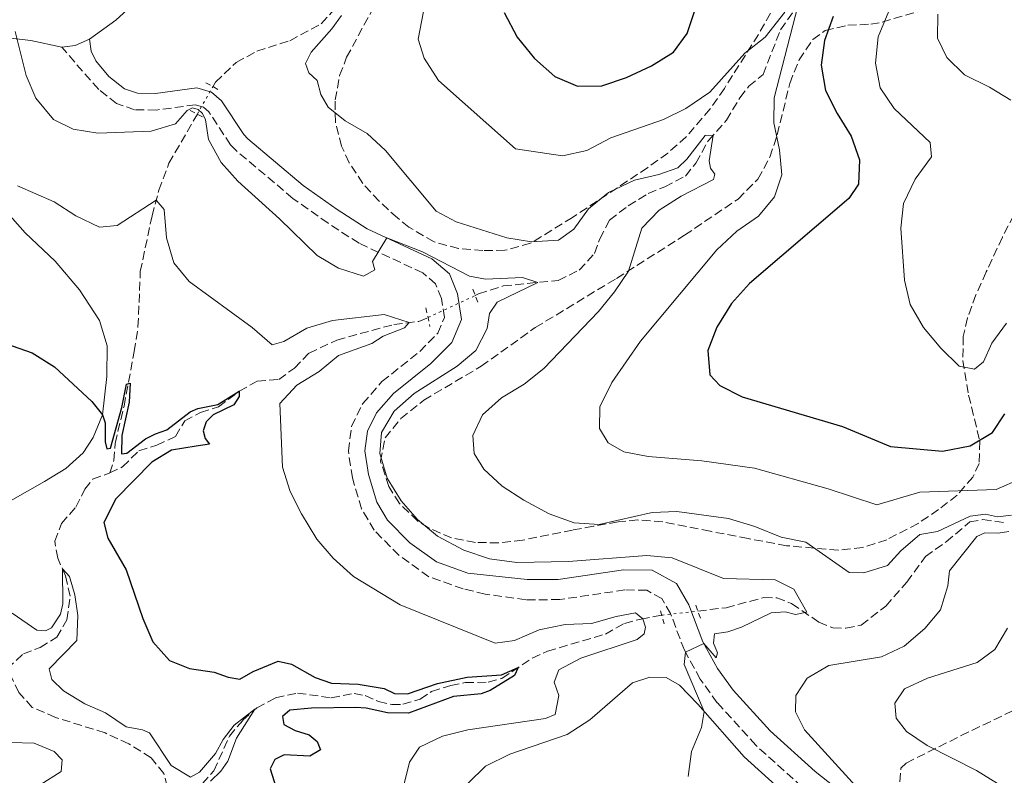
# Model space of a CAD drawing. Units: metres. Extents: x 629277 to 632769, y 4655593 to 4657966.
# Drawn here: x 631823 to 632021, y 4656838 to 4656990 of the extents above; entities that cross this region are included whole.
import ezdxf

# ---------------------------------------------------------------- set-up
doc = ezdxf.new("R2010")
doc.units = ezdxf.units.M
doc.header["$MEASUREMENT"] = 0
for name, pattern in [('DGN Style 2', [1.7399219301090239, 1.043953158065414, -0.6959687720436097]), ('DGN Style 3', [2.435890702152634, 1.739921930109024, -0.6959687720436097]), ('DGN Style 5', [1.217945351076317, 0.5219765790327072, -0.6959687720436097])]:
    doc.linetypes.add(name, pattern=pattern)
for name, color, linetype, lineweight in [('Barranco lineal', 142, 'DGN Style 3', 13), ('Barranco lineal no visto', 142, 'DGN Style 5', 0), ('Camino', 7, 'DGN Style 3', 0), ('Curva de nivel directora', 30, 'Continuous', 30), ('Curva de nivel intermedia', 30, 'Continuous', 0), ('Línea de cambio de uso (parcela vista)', 92, 'Continuous', 0), ('Margen derecho', 7, 'Continuous', 0), ('Pontón-alcantarilla (pasos de agua)', 1, 'DGN Style 2', 0), ('Zona arbolada', 92, 'DGN Style 3', 0)]:
    doc.layers.add(name, color=color, linetype=linetype, lineweight=lineweight)

msp = doc.modelspace()

# ---------------------------------------------------------------- linework, layer by layer
at = {"layer": 'Barranco lineal', "color": 142, "linetype": 'DGN Style 3', "lineweight": 13}
for points in [[(631862.1100000005, 4656976.189999999, 435.6499999999942), (631862.6200000001, 4656977.08, 435.7899999999936), (631866.7699999996, 4656981.050000001, 436.429999999993), (631870.9100000003, 4656983.289999999, 436.7700000000041), (631877.5099999999, 4656985.42, 437.3300000000018), (631883.8499999996, 4656988.810000001, 438.5899999999965), (631888.0999999996, 4656993.57, 439.9100000000035), (631893.7199999997, 4657004.810000001, 441.8099999999977), (631896.1500000004, 4657009.550000001, 443.1999999999971)], [(631914.7199999997, 4656934.289999999, 433.5899999999965), (631915.4000000004, 4656934.609999999, 433.7599999999948), (631920.2999999998, 4656936.220000001, 434.2400000000052), (631931.3600000005, 4656937.34, 435.4499999999971), (631935.5800000001, 4656939.4, 435.7899999999936), (631938.6200000001, 4656942.74, 436.2700000000041), (631939.7000000002, 4656945.689999999, 436.3800000000047), (631941.6600000003, 4656949.439999999, 436.7700000000041), (631945.4100000003, 4656952.310000001, 437.25), (631949.4100000003, 4656954.779999999, 437.8800000000047), (631952.7400000002, 4656956.100000001, 438.1699999999983), (631956.8499999996, 4656958.27, 438.8600000000006), (631958.9500000002, 4656960.859999999, 439.070000000007), (631961.4600000001, 4656965.390000001, 439.7799999999989), (631965.0800000001, 4656969.439999999, 440.6300000000047), (631967.79, 4656973.960000001, 440.8600000000006), (631969.5999999996, 4656976.279999999, 441.1300000000047), (631972.4400000004, 4656978.609999999, 441.8099999999977), (631975.9199999999, 4656987.59, 443.4499999999971), (631982.2599999999, 4656996.5, 446.1900000000023)], [(631841.4299999997, 4656898.710000001, 422.1900000000023), (631842.2300000006, 4656901.199999999, 422.5), (631842.4900000002, 4656904.640000001, 422.9499999999971), (631844.29, 4656912.109999999, 424.4799999999959), (631846.3300000001, 4656923.039999999, 425.3399999999965), (631847.0899999999, 4656928.029999999, 425.5500000000029), (631847.5499999998, 4656939.09, 426.6100000000006), (631849.9000000004, 4656950.25, 429.1399999999995), (631851.2800000003, 4656955.430000001, 430.5399999999936), (631853.29, 4656960.82, 431.8600000000006), (631858.9900000002, 4656970.67, 434.75)], [(631841.4299999997, 4656898.710000001, 422.1900000000023), (631844, 4656899.92, 422.4499999999971), (631847.25, 4656903.16, 422.7899999999936), (631850.8499999996, 4656904.25, 423.0599999999977), (631854.6200000001, 4656906.029999999, 423.4499999999971), (631856.4500000002, 4656909.140000001, 423.6600000000035), (631859.6100000005, 4656910.850000001, 423.929999999993), (631863.2300000006, 4656911.99, 424.429999999993), (631867.4000000004, 4656915.08, 425), (631870.9600000001, 4656917.119999999, 425.5500000000029), (631875.3099999997, 4656917.470000001, 426.1300000000047), (631878.4400000004, 4656919.730000001, 426.6100000000006), (631881.4100000003, 4656922.75, 427.1399999999995), (631886.9400000004, 4656925.369999999, 427.6399999999995), (631898.3899999997, 4656928.480000001, 429.5099999999948), (631903.4100000003, 4656929.100000001, 430.3000000000029), (631905.2400000002, 4656929.880000001, 431.0800000000018)], [(631820.8600000005, 4656859.480000001, 417.5200000000041), (631824.0999999996, 4656862.4, 418.1199999999953), (631827.4600000001, 4656863.710000001, 418.6999999999971), (631830.8200000003, 4656865.74, 419.0200000000041), (631832.8399999999, 4656869.25, 419.2100000000065), (631833.4699999997, 4656873.970000001, 419.3600000000006), (631832.5499999998, 4656878.050000001, 419.7100000000065), (631831.0099999999, 4656881.600000001, 420.4499999999971), (631830.3899999997, 4656885.029999999, 420.7899999999936), (631831.75, 4656888.57, 421), (631834.6399999997, 4656891.869999999, 421.320000000007), (631836.4600000001, 4656895.430000001, 421.6300000000047), (631838, 4656897.430000001, 421.6900000000023), (631841.4299999997, 4656898.710000001, 422.1900000000023)], [(631959.3499999996, 4656871.01, 433.3800000000047), (631965.04, 4656871.67, 433.8500000000058), (631972.5899999999, 4656873.730000001, 434.1900000000023), (631975.1600000003, 4656873.65, 434.5099999999948), (631978.1600000003, 4656872.49, 434.8000000000029), (631983.6399999997, 4656868.77, 435.1900000000023), (631986.4299999997, 4656867.609999999, 435.25), (631989.0499999998, 4656867.550000001, 435.25), (631992.1200000001, 4656868.199999999, 435.3800000000047), (631997.0199999996, 4656872.01, 435.5399999999936), (632001.2699999996, 4656876.82, 435.8300000000018), (632004.9800000006, 4656881.930000001, 436.4900000000052), (632009.1399999997, 4656884.890000001, 436.8800000000047), (632013.8799999999, 4656888.880000001, 437.5399999999936), (632016.5199999996, 4656889.350000001, 437.9900000000052), (632021.3099999997, 4656888.689999999, 438.9400000000023)], [(631856.7100000001, 4656832.83, 417.7200000000012), (631862.3200000003, 4656838.980000001, 418.9600000000065), (631865.4100000003, 4656845.880000001, 419.3300000000018), (631868.1100000005, 4656849.100000001, 419.7299999999959), (631870.9100000003, 4656851.57, 420.0399999999936), (631874.6900000004, 4656853.609999999, 420.2299999999959), (631879.0899999999, 4656854.550000001, 420.4100000000035), (631885.8300000001, 4656853.600000001, 420.7799999999989), (631890.4199999999, 4656854.460000001, 421.0500000000029), (631892.6299999999, 4656854.039999999, 421.2299999999959), (631895.3200000003, 4656852.880000001, 421.570000000007), (631897.9600000001, 4656852.24, 421.9400000000023), (631900.2000000002, 4656852.300000001, 422.2299999999959), (631903.6500000004, 4656853.359999999, 422.9499999999971), (631905.9699999997, 4656854.850000001, 423.0299999999989), (631909.7999999998, 4656856.060000001, 423.6600000000035), (631912.7100000001, 4656856.65, 424.1300000000047), (631917.3300000001, 4656856.75, 424.5), (631920.0499999998, 4656857.480000001, 424.6900000000023), (631926.1500000004, 4656861.550000001, 425.2700000000041), (631929.2100000001, 4656862.960000001, 425.4799999999959), (631940.8099999997, 4656866.4, 427.1999999999971), (631944.6600000003, 4656868.529999999, 428.3300000000018), (631947.9600000001, 4656869.390000001, 429.6999999999971), (631952.0999999996, 4656870.17, 432.7799999999989)], [(631852.8600000005, 4656830.430000001, 416.6499999999942), (631853.5800000001, 4656833.470000001, 416.6199999999953), (631852.29, 4656838.42, 416.7299999999959), (631849.7400000002, 4656841.58, 416.9900000000052), (631845.2599999999, 4656844.369999999, 416.9900000000052), (631840.4900000002, 4656846.560000001, 417.1000000000058), (631830.5700000003, 4656849.680000001, 417.25), (631825.8799999999, 4656851.67, 417.4400000000023), (631823.2000000002, 4656854.66, 417.4700000000012), (631820.8600000005, 4656859.480000001, 417.5200000000041)]]:
    msp.add_polyline3d(points, dxfattribs=at)
at = {"layer": 'Barranco lineal no visto', "color": 142, "linetype": 'DGN Style 5', "lineweight": 0, "extrusion": (-0.06914931008959299, -0.1223410870571993, 0.9900762755120417), "elevation": -613001.0317329222, "flags": 128}
msp.add_lwpolyline([(-1741423.256630596, 4321839.489135628), (-1741423.256630596, 4321845.893415445)], dxfattribs=at)
at = {"layer": 'Barranco lineal no visto', "color": 142, "linetype": 'DGN Style 5', "lineweight": 0, "extrusion": (-0.2116515112306248, -0.09845813968892927, 0.9723731961149422), "elevation": -591837.1810097584, "flags": 128}
msp.add_lwpolyline([(-3955889.268209472, 2467178.383142532), (-3955889.268209472, 2467189.135751517)], dxfattribs=at)
at = {"layer": 'Barranco lineal no visto', "color": 142, "linetype": 'DGN Style 5', "lineweight": 0, "extrusion": (-0.0813878261075744, -0.00942976192142931, 0.9966378988136004), "elevation": -94915.05967537392, "flags": 128}
msp.add_lwpolyline([(-4553191.706560899, 1159844.747791976), (-4553191.706560899, 1159852.070912896)], dxfattribs=at)
at = {"layer": 'Camino', "color": 7, "linetype": 'DGN Style 3', "lineweight": 0}
for points in [[(631865.6700000016, 4656964.52, 435.75), (631861.2999999997, 4656971.170000002, 435.7799999999989), (631860.2299999989, 4656972.100000001, 435.75), (631858.6299999985, 4656972.570000002, 435.7799999999989), (631850.7699999996, 4656971.5, 436.279999999999), (631846.4099999988, 4656971.570000002, 436.6499999999943), (631842.7899999977, 4656972.800000001, 436.4900000000054), (631839.2199999981, 4656975.649999999, 436.6199999999955), (631835.9899999984, 4656979.27, 436.9900000000052), (631831.8099999985, 4656984.13, 436.8099999999978)], [(631980.2699999993, 4656835.710000001, 438.8899999999995), (631970.98, 4656844.07, 437.679999999993), (631963.2500000006, 4656852.610000002, 436.479999999996), (631959.850000001, 4656857.330000003, 435.5700000000071), (631956.6499999979, 4656863.160000001, 434.9600000000065), (631953.8799999985, 4656870.489999998, 434.4100000000037), (631952.1200000016, 4656873.49, 434.0899999999965), (631949.1000000021, 4656875.170000004, 433.9900000000054), (631944.739999999, 4656875.24, 433.9600000000065), (631931.6600000008, 4656873.309999999, 433.5000000000001), (631924.8999999971, 4656873.250000001, 433.3699999999953), (631916.7099999997, 4656874.410000001, 433.2100000000065), (631912.3199999998, 4656875.440000001, 433.1100000000006), (631905.4099999985, 4656877.890000001, 433.0399999999936), (631899.4299999995, 4656882.170000004, 432.800000000003), (631894.4499999996, 4656887.210000002, 432.6900000000023), (631891.9200000016, 4656891.530000002, 432.7700000000041), (631890.0899999987, 4656897.699999999, 432.8999999999942), (631889.2699999984, 4656903.120000003, 432.929999999993), (631889.920000001, 4656908.080000004, 433.0299999999989), (631892.1499999972, 4656912.620000001, 433.1499999999943), (631895.9999999985, 4656917.02, 433.3099999999978), (631903.6000000003, 4656923.090000001, 433.800000000003), (631907.2100000002, 4656926.77, 433.9600000000065), (631908.5399999978, 4656929.91, 434.0599999999978), (631907.9699999979, 4656933.719999999, 434.1399999999994), (631906.7699999998, 4656936.63, 434.4600000000065), (631904.1799999992, 4656938.830000003, 434.7200000000012), (631891.4299999997, 4656944.780000002, 435.1199999999953), (631885.1999999981, 4656948.790000001, 435.5700000000071), (631878.1599999995, 4656953.780000002, 435.699999999997), (631866.8099999992, 4656963.330000003, 435.770000000004), (631865.6700000016, 4656964.52, 435.75)]]:
    msp.add_polyline3d(points, dxfattribs=at)
at = {"layer": 'Curva de nivel directora', "color": 30, "linetype": 'Continuous', "lineweight": 30, "flags": 128}
for points, elevation in [([(631920.5399999986, 4656991.090000002), (631923.1099999989, 4656986.090000002), (631926.6099999994, 4656981.810000001), (631930.6599999995, 4656978.240000002), (631935.2500000005, 4656976.260000001), (631940.0800000008, 4656976.359999999), (631945.0599999984, 4656978.04), (631950.0899999999, 4656980.4), (631954.4799999997, 4656983.130000002), (631957.209999999, 4656986.850000001), (631958.9399999989, 4656992.039999999)], 450), ([(631986.4899999998, 4656990.28), (631984.7799999998, 4656985.430000001), (631984.0800000003, 4656980.480000001), (631984.9400000008, 4656975.440000001), (631987.3199999991, 4656970.800000001), (631990.1199999996, 4656966.25), (631991.7499999992, 4656961.520000001), (631991.5500000003, 4656956.640000001), (631989.6500000004, 4656953.789999999), (631969.7199999993, 4656936.740000002), (631966.1200000006, 4656932.680000001), (631963.15, 4656927.960000001), (631961.3899999987, 4656923.28), (631961.7799999998, 4656918.400000001), (631963.7899999993, 4656916.26), (631968.2399999995, 4656913.970000001), (631988.3600000006, 4656908.020000001), (631997.9999999988, 4656904), (632008.4199999992, 4656903.11), (632013.9800000002, 4656904.120000001), (632018.4699999986, 4656906.800000001), (632020.9099999993, 4656910.54)], 450), ([(631816.2299999993, 4656926.15), (631825.8600000007, 4656922.82), (631830.329999999, 4656919.970000001), (631837.8599999992, 4656913.039999999), (631839.949999999, 4656910.359999999), (631840.480000001, 4656908.75), (631840.5300000003, 4656904.970000003), (631840.85, 4656903.560000001), (631841.5799999986, 4656903.66), (631843.8299999994, 4656911.810000002), (631844.7599999993, 4656916.53), (631845.4900000001, 4656916.710000002), (631845.3299999991, 4656912.920000001), (631843.8399999985, 4656906.240000002), (631843.7800000003, 4656902.510000002), (631844.8599999998, 4656902.65), (631848.6100000005, 4656905.52), (631850.5899999986, 4656906.580000003), (631852.8899999985, 4656907.359999999), (631857.5299999987, 4656910.949999999), (631859.0800000001, 4656911.61), (631863.1300000001, 4656912.410000001), (631867.3999999993, 4656915.08), (631867.3700000002, 4656914.050000002), (631866.2999999997, 4656912.400000002), (631862.1899999991, 4656910.359999999), (631860.7799999987, 4656908.960000002), (631860.1399999994, 4656907.130000002), (631860.5700000009, 4656905.590000002), (631861.4000000001, 4656904.470000002), (631858.7499999992, 4656904.070000002), (631853.7999999983, 4656903.289999999), (631849.889999999, 4656900.890000001), (631842.6299999991, 4656893.510000001), (631840.2699999987, 4656888.79), (631841.030000001, 4656885.610000002), (631844.69, 4656879.25), (631848.0499999993, 4656869.529999999), (631850.079999999, 4656864.830000001), (631853.3899999993, 4656861.08), (631857.3900000001, 4656859.490000002), (631862.339999999, 4656858.770000001), (631865.1799999998, 4656857.730000001), (631867.5400000003, 4656857.350000001), (631870.2000000001, 4656858.850000001), (631875.2200000002, 4656860.970000001), (631877.86, 4656860.36), (631882.6099999998, 4656857.689999999), (631885.8799999999, 4656856.550000002), (631891.2199999996, 4656856.33), (631896.4299999998, 4656855.449999999), (631898.5099999986, 4656854.480000001), (631901.1500000006, 4656854.37), (631907.1399999986, 4656856.5), (631913.0700000008, 4656857.730000001), (631919.9699999986, 4656858.210000004), (631923.3100000002, 4656859.660000001), (631922.6100000006, 4656858.070000002), (631917.7299999989, 4656855.09), (631915.8800000004, 4656854.41), (631910.3599999995, 4656853.880000001)], 425), ([(631910.3599999995, 4656853.880000001), (631901.3499999995, 4656850.539999999), (631897.1200000006, 4656850.590000001), (631892.829999999, 4656851.510000002), (631890.7399999991, 4656851.640000001), (631881.89, 4656851.5), (631877.519999998, 4656851.100000001), (631876.0699999996, 4656849.880000002), (631876.3400000001, 4656848.279999999), (631878.6299999988, 4656847.020000001), (631881.3899999993, 4656846.180000001), (631883.05, 4656844.87), (631883.6699999992, 4656843.17), (631881.5799999994, 4656841.880000002), (631876.3899999993, 4656842.180000001), (631874.5000000005, 4656841.260000001), (631873.5700000006, 4656839.350000001), (631874.8, 4656835.560000001)], 425)]:
    msp.add_lwpolyline(points, dxfattribs=dict(at, elevation=elevation))
at = {"layer": 'Curva de nivel intermedia', "color": 30, "linetype": 'Continuous', "lineweight": 0, "flags": 128}
for points, elevation in [([(631999.6700000007, 4656996.21), (631995.5100000009, 4656986.17), (631994.9700000001, 4656980.890000001)], 455), ([(631904.7000000001, 4656992.980000001), (631903.2600000006, 4656985.689999999), (631904.49, 4656981.930000001), (631907.3600000021, 4656977.42), (631922.7800000004, 4656963.720000001), (631932.2000000017, 4656962.3), (631937.07, 4656963.359999999), (631941.8900000012, 4656965.91), (631952.4400000012, 4656969.609999999), (631956.9299999995, 4656971.810000001), (631961.7599999999, 4656975.09), (631968.8000000005, 4656982.890000001), (631972.8500000007, 4656986.09), (631976.7800000003, 4656991.149999999)], 445), ([(631979.5000000005, 4656992.619999998), (631974.6800000013, 4656973.92), (631974.6100000021, 4656968.909999999), (631975.7200000007, 4656963.519999999), (631976.2100000002, 4656958.539999999), (631974.7100000004, 4656954.109999998), (631971.5400000009, 4656950.239999999), (631967.1399999999, 4656947.189999999), (631963.1700000003, 4656943.46), (631947.8600000015, 4656925.17), (631942.1200000015, 4656916.859999999), (631939.6900000018, 4656911.959999999), (631939.6300000015, 4656907.63), (631941.3600000015, 4656904.769999999), (631944.4900000007, 4656902.960000001), (631949.4000000014, 4656901.98), (631960.1700000005, 4656901.140000002), (631970.7200000006, 4656899.699999999), (631985.4900000007, 4656895.49), (631995.2500000016, 4656892.33), (632003.8400000016, 4656894.850000001), (632019.1700000004, 4656895.390000001), (632024.0800000011, 4656897.539999999)], 445), ([(631887.8700000013, 4656990.499999999), (631885.9400000002, 4656987.789999999), (631881.8400000008, 4656983.109999999), (631880.7099999998, 4656980.820000002), (631881.3400000001, 4656978.970000001), (631883.0400000011, 4656977.42), (631883.780000001, 4656974.649999999), (631885.2000000003, 4656972.09), (631888.6600000004, 4656969.369999998), (631893.0599999992, 4656966.8), (631896.7300000016, 4656963.390000001), (631906.8500000003, 4656951.24), (631910.8899999993, 4656949.100000001), (631921.0300000003, 4656945.9), (631926.0000000013, 4656945.069999999), (631931.3800000015, 4656945.429999999), (631934.5100000006, 4656947.609999998), (631937.4000000008, 4656951.699999998), (631941.4300000007, 4656954.939999999), (631946.6800000012, 4656957.409999999), (631951.5600000005, 4656958.560000001), (631955.3300000014, 4656959.88), (631957.1399999997, 4656961.619999998), (631960.8299999998, 4656966.38), (631962.4000000012, 4656966.439999999), (631961.6200000012, 4656961.34), (631961.8899999994, 4656959.869999998), (631962.760000001, 4656958.61), (631962.5100000007, 4656957.550000001), (631956.0100000009, 4656954.260000001), (631951.6000000008, 4656951.42), (631948.1299999997, 4656947.82), (631945.4699999997, 4656939.159999999), (631942.6700000013, 4656935.02), (631939.4100000003, 4656931.079999999), (631928.4700000011, 4656919.689999999), (631924.5000000015, 4656916.510000001), (631919.990000001, 4656913.77), (631916.1799999999, 4656910.369999998), (631914.2300000008, 4656906.249999999), (631914.5000000013, 4656902.640000001), (631916.4200000013, 4656899.439999998), (631920.1100000016, 4656896.069999999), (631924.4299999999, 4656893.230000001), (631929.5300000006, 4656890.499999999), (631934.5399999997, 4656888.680000001), (631939.5399999998, 4656888.390000001), (631950.1700000003, 4656890.789999999), (631955.1700000004, 4656890.980000001), (631965.5000000015, 4656889.599999999), (631970.780000001, 4656887.949999999), (631976.0899999995, 4656885.800000001), (631981.0100000014, 4656884.849999999), (631989.7100000007, 4656878.77), (631992.640000001, 4656878.680000001), (631997.4100000008, 4656880.159999999), (632000.0300000005, 4656883.079999999), (632003.8900000006, 4656886.349999999), (632007.3799999999, 4656886.99), (632013.9700000014, 4656890.039999999), (632017.0400000003, 4656890.42), (632019.4200000007, 4656889.909999999), (632022.2800000017, 4656890.260000001)], 440), ([(632007.5099999994, 4656990.759999999), (632007.4300000012, 4656985.92), (632009.2700000008, 4656982.050000001), (632012.8300000014, 4656978.539999999), (632017.8200000003, 4656976.069999999), (632022.1100000018, 4656973.51)], 460.0000000000001), ([(631822.4700000001, 4656987.279999998), (631824.6400000004, 4656978.449999999), (631826.6200000007, 4656973.869999999), (631830.1400000011, 4656969.58), (631834.0700000006, 4656967.649999999), (631839.0100000004, 4656966.869999999), (631849.7100000001, 4656967.300000001), (631854.6100000018, 4656968.74), (631856.9600000011, 4656971.38), (631858.0200000005, 4656971.960000001), (631859.1400000004, 4656971.63), (631860.020000001, 4656970.84), (631860.6, 4656969.569999999), (631861.2300000002, 4656965.579999999), (631863.7600000005, 4656960.98), (631867.1, 4656957.26), (631875.4700000006, 4656949.699999998), (631883.0000000009, 4656942.329999999), (631887.27, 4656939.759999999), (631892.3200000017, 4656938.149999999), (631894.5999999993, 4656939.430000001), (631894.1100000021, 4656941.130000001), (631896.9599999996, 4656945.859999998), (631904.1400000014, 4656943.070000002), (631913.5800000004, 4656938.16), (631916.77, 4656937.57), (631924.1600000019, 4656937.880000001), (631927.2400000019, 4656936.92), (631919.1200000015, 4656932.99), (631917.55, 4656930.659999999), (631917.1400000011, 4656927.710000001), (631914.8200000009, 4656923.279999998), (631911.0900000005, 4656920.130000001), (631902.4800000006, 4656914.65), (631898.4700000006, 4656911.109999998), (631895.9200000003, 4656906.81), (631895.6000000006, 4656902.599999999), (631897.0600000002, 4656897.640000001), (631899.8300000018, 4656893.09), (631903.1300000009, 4656889.34), (631907.1800000012, 4656886.05), (631912.4200000004, 4656883.249999999), (631917.5800000014, 4656881.470000001), (631923.0500000009, 4656880.759999999)], 435.0000000000001), ([(631994.9700000001, 4656980.890000001), (631995.92, 4656975.990000002), (631998.7300000018, 4656971.789999999), (632005.9699999995, 4656964.970000002), (632006.24, 4656962.119999999), (632002.9299999995, 4656957.640000001), (632000.6100000016, 4656952.789999999), (632000.0799999996, 4656947.82), (632000.8100000005, 4656937.369999999), (632001.9100000003, 4656932.499999999), (632004.5999999992, 4656927.869999999), (632008.0999999995, 4656923.71), (632011.7500000017, 4656920.130000001), (632014.8099999997, 4656919.529999998), (632016.610000001, 4656920.999999999), (632018.3099999998, 4656924.710000001), (632021.2699999993, 4656928.739999999)], 455), ([(631822.9400000017, 4656956.33), (631830.2700000008, 4656953.119999998), (631834.6100000015, 4656950.279999999), (631839.3800000013, 4656947.98), (631842.8800000016, 4656948.33), (631850.7400000005, 4656953.42), (631852.35, 4656951.58), (631852.8300000004, 4656945.869999999), (631854.29, 4656940.880000001), (631857.3700000001, 4656937.140000001), (631870.01, 4656927.859999998), (631873.9999999999, 4656924.420000001), (631876.3300000011, 4656925.06), (631880.9300000012, 4656927.720000001), (631886.070000002, 4656929.269999999), (631896.4600000011, 4656930.519999999), (631901.4800000014, 4656928.859999999), (631900.5400000004, 4656927.789999999), (631896.2199999997, 4656926.169999998), (631893.9800000001, 4656924.689999999), (631887.2800000012, 4656922.239999999), (631883.4200000011, 4656919.060000001), (631878.9500000008, 4656916.31), (631875.5199999998, 4656912.63), (631876.100000001, 4656899.840000001), (631877.6000000007, 4656894.970000001), (631879.8899999995, 4656890.49), (631882.9800000008, 4656885.430000001), (631886.2000000017, 4656881.609999998), (631890.3200000012, 4656877.949999999), (631899.6799999998, 4656872.260000001), (631918.7100000002, 4656864.569999999), (631922.5999999995, 4656865.09), (631927.5300000003, 4656867.24), (631932.7500000015, 4656868.310000001), (631938.0500000013, 4656868.519999999), (631942.990000001, 4656869.929999999), (631946.8399999999, 4656870.66), (631948.3100000008, 4656869.470000001), (631948.8800000006, 4656867.77), (631948.560000001, 4656866.409999998), (631947.1799999997, 4656865.3), (631935.8600000007, 4656861.560000001), (631931.4599999996, 4656859.220000001), (631930.530000002, 4656856.730000001), (631931.4999999999, 4656854.050000001), (631930.730000001, 4656850.239999999), (631928.8300000011, 4656849.449999998), (631913.2300000017, 4656847.189999999), (631908.1500000011, 4656845.930000001), (631903.5600000002, 4656843.720000001), (631901.5400000017, 4656840.659999999), (631900.3000000013, 4656835.809999999)], 430), ([(632021.7200000007, 4656886.970000001), (632019.5700000004, 4656886.619999999), (632016.8700000005, 4656886.699999999), (632015.29, 4656885.949999998), (632009.8000000005, 4656879.08), (632009.4600000007, 4656876.060000001), (632008.0100000001, 4656871.279999999), (632004.8600000007, 4656867.48), (632000.7100000001, 4656863.960000001), (631996.2000000017, 4656861.810000001)], 440), ([(631923.0500000009, 4656880.759999999), (631933.400000002, 4656880.92), (631949.1100000008, 4656882.17), (631954.2100000015, 4656881.689999999), (631964.4700000011, 4656877.509999999), (631974.8600000001, 4656877.249999999), (631978.6300000009, 4656875.41), (631981.2100000003, 4656870.800000001), (631978.9500000007, 4656870.289999999), (631976.8600000006, 4656870.869999998), (631974.0700000012, 4656870.649999999), (631968.1400000012, 4656867.759999999), (631965.3499999995, 4656866.829999999), (631962.6900000018, 4656866.409999998), (631962.4999999995, 4656864.58), (631963.3199999998, 4656862.600000001), (631963.0600000008, 4656861.619999999), (631960.5400000016, 4656864.509999999), (631956.8600000002, 4656862.779999998), (631956.620000001, 4656860.310000001), (631960.6500000011, 4656850.84), (631960.060000001, 4656847.640000001), (631958.0800000007, 4656842.81), (631957.4000000011, 4656837.850000001)], 435.0000000000001), ([(631821.8500000008, 4656870.579999999), (631826.8100000008, 4656867.17), (631828.5600000008, 4656867.06), (631829.77, 4656867.630000002), (631831.5400000003, 4656870.390000001), (631832.0099999999, 4656872.42), (631831.9400000004, 4656879.449999998), (631833.3500000008, 4656877.92), (631834.4500000007, 4656874.23), (631835.0200000005, 4656870.109999998), (631834.8399999995, 4656865.099999999), (631829.2600000005, 4656859.439999999), (631829.8300000004, 4656857.249999999), (631832.1500000005, 4656854.980000001), (631836.4199999997, 4656852.380000001), (631840.5700000004, 4656850.579999999), (631844.7300000001, 4656847.79), (631848.0000000002, 4656847.180000001), (631849.4300000007, 4656846.550000002), (631853.7200000001, 4656840.009999999), (631857.6000000003, 4656837.67), (631859.4300000009, 4656838.67), (631862.6500000019, 4656842.460000001), (631864.1900000018, 4656845.269999999), (631866.3800000001, 4656848.119999998), (631870.550000001, 4656851.319999999), (631866.8700000017, 4656845.53), (631865.0900000003, 4656840.91), (631863.6700000011, 4656838.859999998), (631861.6300000004, 4656836.899999999)], 420.0000000000001), ([(631827.440000001, 4656836.130000001), (631831.6699999999, 4656838.8), (631831.8700000012, 4656841.16), (631830.2700000008, 4656842.81), (631826.2699999998, 4656844.499999999), (631821.4999999999, 4656844.66), (631819.6900000017, 4656846.46), (631819.1500000008, 4656849.470000001), (631817.8099999997, 4656852.329999999), (631816.1500000011, 4656854.140000001), (631812.2999999998, 4656856.390000001), (631810.8700000016, 4656859.399999999), (631810.4300000012, 4656863.199999999), (631808.9600000005, 4656866.869999999), (631806.6800000007, 4656869.939999999), (631801.5199999996, 4656875.79)], 420.0000000000001), ([(632021.4700000003, 4656867.59), (632018.9100000011, 4656863.3), (632015.3500000006, 4656860.689999999), (632005.4300000007, 4656857.56), (632000.8100000005, 4656855.4), (631998.8400000014, 4656852.550000001), (631999.1100000018, 4656849.5), (632001.2199999996, 4656846.859999999), (632005.3700000005, 4656844.05), (632015.2099999996, 4656838.999999999), (632019.4699999999, 4656836.380000002)], 445), ([(631996.2000000017, 4656861.810000001), (631985.6000000002, 4656860.05), (631981.2599999994, 4656857.570000002), (631978.9900000007, 4656854.039999999), (631978.9300000004, 4656850.76), (631980.7099999996, 4656847.210000001), (631999.1900000002, 4656826.92)], 440)]:
    msp.add_lwpolyline(points, dxfattribs=dict(at, elevation=elevation))
at = {"layer": 'Línea de cambio de uso (parcela vista)', "color": 92, "linetype": 'Continuous', "lineweight": 0, "extrusion": (-0.1393623182315083, 0.02787246346180048, 0.9898491147835161), "elevation": 42180.45022342846, "flags": 128}
msp.add_lwpolyline([(-4690461.057885789, -290703.7806403288), (-4690461.889418199, -290701.1772475702), (-4690463.740754511, -290698.5738548117)], dxfattribs=at)
at = {"layer": 'Línea de cambio de uso (parcela vista)', "color": 92, "linetype": 'Continuous', "lineweight": 0}
for points in [[(631837.3899999997, 4656985.75, 437.5500000000029), (631842.6299999999, 4656989.5, 438.5800000000018), (631849.3399999999, 4656995.67, 439.9499999999971), (631860, 4657006.91, 442.3000000000029), (631863.8799999999, 4657011.74, 443.429999999993), (631869.1399999997, 4657016.41, 444.4600000000065), (631874.6200000001, 4657020.16, 445.179999999993), (631879.7699999996, 4657023, 445.5399999999936), (631882.8700000001, 4657026.029999999, 445.6000000000058), (631883.8899999997, 4657029.210000001, 445.6499999999942), (631883.3799999999, 4657033.439999999, 445.5200000000041), (631879.5999999996, 4657051.050000001, 445.2299999999959), (631878.5599999997, 4657059.49, 445.2799999999989), (631878.0800000001, 4657082.210000001, 444.6499999999942), (631876.9699999997, 4657086.369999999, 444.5899999999965)], [(631831.8099999997, 4656984.130000001, 436.8099999999977), (631825.5700000003, 4656985.449999999, 435.5899999999965), (631814.4699999997, 4656986.74, 433.0899999999965)], [(631818.3200000003, 4656953.74, 427.5599999999977), (631824.4500000002, 4656946.890000001, 426.929999999993), (631830.4600000001, 4656941.16, 426.6399999999995), (631835.3799999999, 4656935.430000001, 426.0299999999989), (631839.3700000001, 4656929.300000001, 425.7100000000065), (631840.9100000003, 4656924.180000001, 425.3899999999995), (631840.8300000001, 4656918.08, 425.2599999999948), (631839.9500000002, 4656910.359999999, 425), (631838.0899999999, 4656905.82, 424.320000000007), (631836.0700000003, 4656902.730000001, 423.7400000000052), (631832.6299999999, 4656899.609999999, 423.1100000000006), (631828.3499999996, 4656897, 422.6600000000035), (631818.5099999999, 4656891.449999999, 422.5)], [(631913.3300000001, 4656836.49, 432.25), (631916.79, 4656839.869999999, 432.1399999999995), (631921.6600000003, 4656842.33, 432.1199999999953), (631933.1799999997, 4656846.26, 432.3000000000029), (631937.6900000004, 4656849.210000001, 432.3800000000047), (631946.2300000006, 4656856.619999999, 433.0200000000041), (631949.7000000002, 4656857.710000001, 433.1699999999983), (631952.9699999997, 4656857.699999999, 433.5399999999936), (631955.7000000002, 4656856.17, 433.75), (631959.3700000001, 4656852.300000001, 434.7799999999989), (631968.6200000001, 4656841.75, 436.3399999999965), (631974.9500000002, 4656836.08, 437.1900000000023)]]:
    msp.add_polyline3d(points, dxfattribs=at)
at = {"layer": 'Margen derecho', "color": 7, "linetype": 'Continuous', "lineweight": 0}
msp.add_polyline3d([(631837.3899999999, 4656985.750000002, 437.5500000000029), (631837.6700000014, 4656983.330000003, 437.3099999999976), (631838.6200000015, 4656981.359999999, 437.1300000000047), (631841.25, 4656978.239999999, 436.8399999999964), (631844.4100000005, 4656975.750000002, 436.4900000000054), (631846.980000001, 4656974.870000001, 436.6499999999943), (631850.5700000006, 4656974.820000002, 436.279999999999), (631858.8799999988, 4656975.95, 435.7799999999989), (631861.8599999984, 4656975.080000003, 435.75), (631863.8200000008, 4656973.36, 435.7799999999989), (631868.28, 4656966.59, 435.75), (631869.0899999992, 4656965.739999998, 435.770000000004), (631880.1900000012, 4656956.399999999, 435.699999999997), (631887.050000001, 4656951.54, 435.5700000000071), (631893.0300000003, 4656947.690000001, 435.1199999999953), (631905.9800000008, 4656941.649999999, 434.7200000000012), (631909.5300000003, 4656938.640000001, 434.4600000000065), (631911.190000001, 4656934.61, 434.1399999999994), (631911.9600000001, 4656929.480000001, 434.0599999999978), (631910.0199999998, 4656924.899999999, 433.9600000000065), (631905.8299999988, 4656920.63, 433.800000000003), (631898.3000000007, 4656914.620000003, 433.3099999999978), (631894.9300000002, 4656910.770000001, 433.1499999999943), (631893.1399999997, 4656907.109999999, 433.0299999999989), (631892.61, 4656903.149999999, 432.929999999993), (631893.3299999975, 4656898.420000004, 432.8999999999942), (631894.9799999993, 4656892.859999999, 432.7700000000041), (631897.1000000006, 4656889.239999999, 432.6900000000023), (631901.5899999987, 4656884.699999999, 432.800000000003), (631906.9599999997, 4656880.850000002, 433.0399999999936), (631913.2499999995, 4656878.620000003, 433.1100000000006), (631925.1599999988, 4656877.31, 433.3699999999953), (631931.3500000001, 4656877.360000002, 433.5000000000001), (631944.4699999985, 4656879.300000002, 433.9600000000065), (631950.1799999992, 4656879.210000002, 433.9900000000054), (631955.0599999987, 4656876.500000001, 434.0899999999965), (631957.5500000009, 4656872.250000002, 434.4100000000037), (631960.3500000016, 4656864.859999999, 434.9600000000065), (631963.2899999986, 4656859.5, 435.5700000000071), (631966.409999999, 4656855.160000001, 436.479999999996), (631973.8500000021, 4656846.949999999, 437.679999999993), (631982.8900000011, 4656838.809999999, 438.8899999999995), (631990.4899999986, 4656832.81, 439.6600000000037)], dxfattribs=at)
at = {"layer": 'Pontón-alcantarilla (pasos de agua)', "color": 1, "linetype": 'DGN Style 2', "lineweight": 0, "extrusion": (0.0159279716274151, -0.008966445576773816, 0.9998329373318101), "elevation": -31256.34418070317, "flags": 128}
msp.add_lwpolyline([(4368108.703760393, 1733589.37457276), (4368108.703760392, 1733586.091997551)], dxfattribs=at)
at = {"layer": 'Pontón-alcantarilla (pasos de agua)', "color": 1, "linetype": 'DGN Style 2', "lineweight": 0, "flags": 128}
for points, elevation in [([(631857.5599999997, 4656971.42), (631860.25, 4656970.02)], 435.2599999999948), ([(631915.2300000006, 4656932.960000001), (631914.1100000005, 4656935.930000001)], 434.2599999999948), ([(631904.8099999997, 4656931.850000001), (631905.6399999997, 4656928.100000001)], 432.5500000000029), ([(631959.8600000005, 4656869.57), (631958.8300000001, 4656872.460000001)], 434.0299999999989)]:
    msp.add_lwpolyline(points, dxfattribs=dict(at, elevation=elevation))
at = {"layer": 'Pontón-alcantarilla (pasos de agua)', "color": 1, "linetype": 'DGN Style 2', "lineweight": 0, "extrusion": (0.002060197273085898, -0.007224801397384044, 0.9999717785177563), "elevation": -31909.08507299993, "flags": 128}
msp.add_lwpolyline([(631949.6247503458, 4656762.03104593), (631950.3547900011, 4656759.470979116)], dxfattribs=at)
at = {"layer": 'Zona arbolada', "color": 92, "linetype": 'DGN Style 3', "lineweight": 0}
for points in [[(631973.8899999997, 4656990.949999999, 446.6399999999995), (631971.5, 4656986.640000001, 445.9100000000035), (631964.6699999999, 4656975.82, 445.0599999999977), (631961.8099999997, 4656971.730000001, 444.4499999999971), (631957.0199999996, 4656966.119999999, 443.4199999999983), (631953.3300000001, 4656962.859999999, 442.5099999999948), (631949.3099999997, 4656959.970000001, 441.7400000000052), (631934.2400000002, 4656949.970000001, 440.8399999999965), (631925.8099999997, 4656944.779999999, 439.5500000000029), (631920.6600000003, 4656943.369999999, 438.8699999999953), (631916.2699999996, 4656943.300000001, 438.3000000000029), (631911.3700000001, 4656943.710000001, 438.0399999999936), (631906.4600000001, 4656945.060000001, 438.1699999999983), (631901.4299999997, 4656947.99, 438.3699999999953), (631899.1100000005, 4656949.880000001, 438.4600000000065), (631895.4199999999, 4656953.24, 438.5399999999936), (631892.1900000004, 4656956.789999999, 438.6199999999953), (631889.4199999999, 4656960.939999999, 438.8099999999977), (631887.9299999997, 4656964.230000001, 439.0899999999965), (631886.6699999999, 4656969.140000001, 439.7799999999989), (631886.6200000001, 4656973.529999999, 440.4100000000035), (631887.5300000003, 4656978.430000001, 440.9799999999959), (631888.9299999997, 4656982.08, 441.4199999999983), (631894.7000000002, 4656992.76, 442.679999999993)], [(631973.8899999997, 4656990.949999999, 446.6399999999995), (631971.5, 4656986.640000001, 445.9100000000035), (631964.6699999999, 4656975.82, 445.0599999999977), (631961.8099999997, 4656971.730000001, 444.4499999999971), (631957.0199999996, 4656966.119999999, 443.4199999999983), (631953.3300000001, 4656962.859999999, 442.5099999999948), (631949.3099999997, 4656959.970000001, 441.7400000000052), (631934.2400000002, 4656949.970000001, 440.8399999999965), (631925.8099999997, 4656944.779999999, 439.5500000000029), (631920.6600000003, 4656943.369999999, 438.8699999999953), (631916.2699999996, 4656943.300000001, 438.3000000000029), (631911.3700000001, 4656943.710000001, 438.0399999999936), (631906.4600000001, 4656945.060000001, 438.1699999999983), (631901.4299999997, 4656947.99, 438.3699999999953), (631899.1100000005, 4656949.880000001, 438.4600000000065), (631895.4199999999, 4656953.24, 438.5399999999936), (631892.1900000004, 4656956.789999999, 438.6199999999953), (631889.4199999999, 4656960.939999999, 438.8099999999977), (631887.9299999997, 4656964.230000001, 439.0899999999965), (631886.6699999999, 4656969.140000001, 439.7799999999989), (631886.6200000001, 4656973.529999999, 440.4100000000035), (631887.5300000003, 4656978.430000001, 440.9799999999959), (631888.9299999997, 4656982.08, 441.4199999999983), (631894.7000000002, 4656992.76, 442.679999999993)], [(632022.7100000001, 4656950.439999999, 459.7400000000052), (632020.4199999999, 4656946, 459.6399999999995), (632017.1900000004, 4656939.02, 459.2100000000065), (632015.1299999999, 4656934.430000001, 458.5200000000041), (632013.4199999999, 4656929.789999999, 457.5800000000018), (632012.5599999997, 4656926.109999999, 456.7799999999989), (632012.5099999999, 4656921.279999999, 455.7200000000012), (632013.6500000004, 4656914.32, 453.9799999999959), (632015.9100000003, 4656905.060000001, 450.4400000000023), (632015.75, 4656900.630000001, 448.1000000000058), (632014.5, 4656897.869999999, 446.6399999999995), (632011.3600000005, 4656894.279999999, 444.9600000000065), (632007.6200000001, 4656891.369999999, 443.8999999999942), (632003.5199999996, 4656888.58, 443.179999999993), (631997.2400000002, 4656885.32, 442.2599999999948), (631992.4000000004, 4656883.76, 441.679999999993), (631987.5099999999, 4656883.220000001, 441.1100000000006), (631977.1600000003, 4656884.109999999, 439.6699999999983), (631969.4299999997, 4656885.529999999, 438.9199999999983), (631961.8300000001, 4656887.01, 438.8800000000047), (631952.2999999998, 4656888.91, 439.3600000000006), (631947.3300000001, 4656889.27, 439.8500000000058), (631943.3700000001, 4656888.880000001, 440.1999999999971), (631938.4299999997, 4656888.039999999, 440.2100000000065), (631934.2400000002, 4656887.26, 439.7799999999989), (631924.2800000003, 4656885.24, 438.0399999999936), (631919.4000000004, 4656884.699999999, 436.9700000000012), (631914.7400000002, 4656884.76, 436.0299999999989), (631909.9699999997, 4656885.66, 435.4700000000012), (631905.3399999999, 4656887.710000001, 435.2100000000065), (631903.1600000003, 4656889.07, 435.1300000000047), (631899.5, 4656892.59, 435.0200000000041), (631897.4000000004, 4656895.970000001, 435.0299999999989), (631895.7400000002, 4656901.039999999, 435.2200000000012), (631896.6500000004, 4656905.720000001, 435.3999999999942), (631899.8099999997, 4656909.609999999, 435.3999999999942), (631904.3899999997, 4656913.310000001, 435.4499999999971), (631915.9000000004, 4656920.100000001, 436.3500000000058), (631926.75, 4656927.859999999, 437.5099999999948), (631943.0300000003, 4656937.730000001, 440.5599999999977), (631956.6799999997, 4656946.390000001, 442.3500000000058), (631967.4100000003, 4656953.65, 443.4700000000012), (631971.4000000004, 4656957.640000001, 443.8500000000058), (631973.79, 4656962.08, 444.2799999999989), (631975.2800000003, 4656966.560000001, 444.8000000000029), (631977.79, 4656976.850000001, 446.75), (631979.6600000003, 4656981.57, 447.8099999999977), (631982.4100000003, 4656985.630000001, 449.0899999999965), (631984.8799999999, 4656987.430000001, 450.179999999993), (631989.4100000003, 4656988.51, 452.1300000000047), (631994.0099999999, 4656988.720000001, 454.0800000000018), (631996.3300000001, 4656989.140000001, 455.0899999999965), (632006.9299999997, 4656992.300000001, 459.7400000000052)], [(632022.7100000001, 4656950.439999999, 459.7400000000052), (632020.4199999999, 4656946, 459.6399999999995), (632017.1900000004, 4656939.02, 459.2100000000065), (632015.1299999999, 4656934.430000001, 458.5200000000041), (632013.4199999999, 4656929.789999999, 457.5800000000018), (632012.5599999997, 4656926.109999999, 456.7799999999989), (632012.5099999999, 4656921.279999999, 455.7200000000012), (632013.6500000004, 4656914.32, 453.9799999999959), (632015.9100000003, 4656905.060000001, 450.4400000000023), (632015.75, 4656900.630000001, 448.1000000000058), (632014.5, 4656897.869999999, 446.6399999999995), (632011.3600000005, 4656894.279999999, 444.9600000000065), (632007.6200000001, 4656891.369999999, 443.8999999999942), (632003.5199999996, 4656888.58, 443.179999999993), (631997.2400000002, 4656885.32, 442.2599999999948), (631992.4000000004, 4656883.76, 441.679999999993), (631987.5099999999, 4656883.220000001, 441.1100000000006), (631977.1600000003, 4656884.109999999, 439.6699999999983), (631969.4299999997, 4656885.529999999, 438.9199999999983), (631961.8300000001, 4656887.01, 438.8800000000047), (631952.2999999998, 4656888.91, 439.3600000000006), (631947.3300000001, 4656889.27, 439.8500000000058), (631943.3700000001, 4656888.880000001, 440.1999999999971), (631938.4299999997, 4656888.039999999, 440.2100000000065), (631934.2400000002, 4656887.26, 439.7799999999989), (631924.2800000003, 4656885.24, 438.0399999999936), (631919.4000000004, 4656884.699999999, 436.9700000000012), (631914.7400000002, 4656884.76, 436.0299999999989), (631909.9699999997, 4656885.66, 435.4700000000012), (631905.3399999999, 4656887.710000001, 435.2100000000065), (631903.1600000003, 4656889.07, 435.1300000000047), (631899.5, 4656892.59, 435.0200000000041), (631897.4000000004, 4656895.970000001, 435.0299999999989), (631895.7400000002, 4656901.039999999, 435.2200000000012), (631896.6500000004, 4656905.720000001, 435.3999999999942), (631899.8099999997, 4656909.609999999, 435.3999999999942), (631904.3899999997, 4656913.310000001, 435.4499999999971), (631915.9000000004, 4656920.100000001, 436.3500000000058), (631926.75, 4656927.859999999, 437.5099999999948), (631943.0300000003, 4656937.730000001, 440.5599999999977), (631956.6799999997, 4656946.390000001, 442.3500000000058), (631967.4100000003, 4656953.65, 443.4700000000012), (631971.4000000004, 4656957.640000001, 443.8500000000058), (631973.79, 4656962.08, 444.2799999999989), (631975.2800000003, 4656966.560000001, 444.8000000000029), (631977.79, 4656976.850000001, 446.75), (631979.6600000003, 4656981.57, 447.8099999999977), (631982.4100000003, 4656985.630000001, 449.0899999999965), (631984.8799999999, 4656987.430000001, 450.179999999993), (631989.4100000003, 4656988.51, 452.1300000000047), (631994.0099999999, 4656988.720000001, 454.0800000000018), (631996.3300000001, 4656989.140000001, 455.0899999999965), (632006.9299999997, 4656992.300000001, 459.7400000000052)], [(631999.6900000004, 4656834.32, 442.679999999993), (632000.0599999997, 4656839.49, 443.6399999999995), (632001.1399999997, 4656840.51, 443.9499999999971), (632012.1299999999, 4656846.01, 446.5899999999965), (632024.5199999996, 4656851.980000001, 448.75)], [(631999.6900000004, 4656834.32, 442.679999999993), (632000.0599999997, 4656839.49, 443.6399999999995), (632001.1399999997, 4656840.51, 443.9499999999971), (632012.1299999999, 4656846.01, 446.5899999999965), (632024.5199999996, 4656851.980000001, 448.75)]]:
    msp.add_polyline3d(points, dxfattribs=at)

doc.saveas('drawing.dxf')
